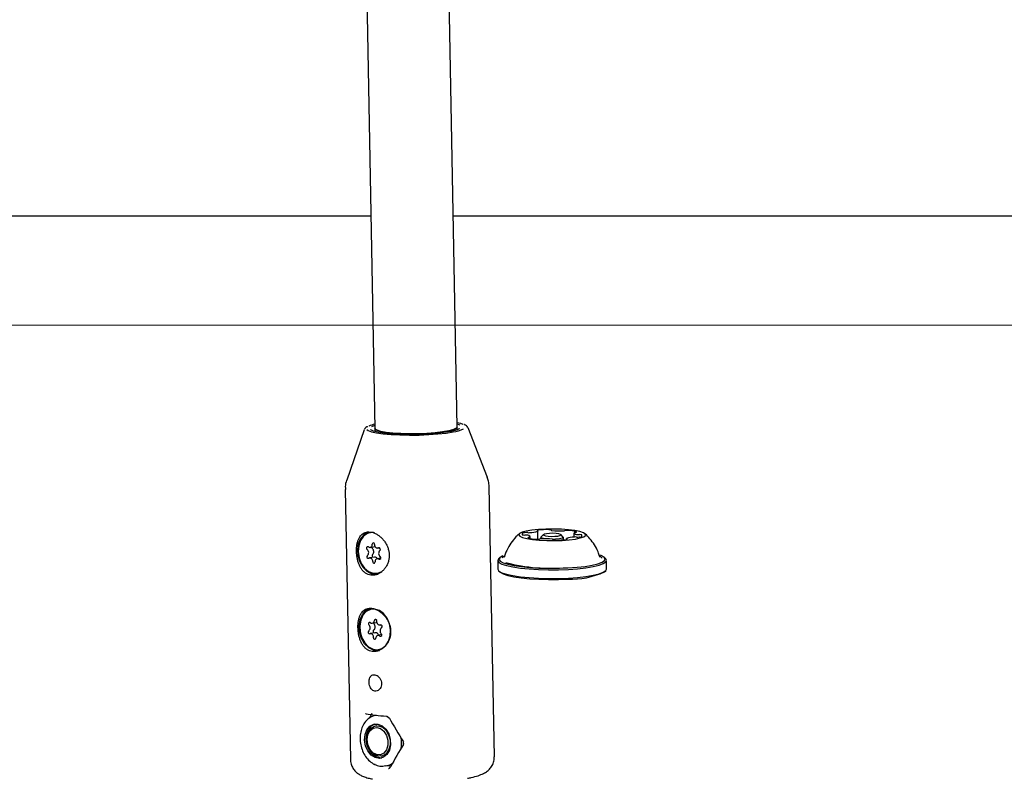
# Model space of a CAD drawing. Units: millimetres. Extents: x 5.6 to 13.9, y 3.9 to 16.6.
# Drawn here: x 8.6 to 8.8, y 10.1 to 10.2 of the extents above; entities that cross this region are included whole.
import ezdxf

# ---------------------------------------------------------------- set-up
doc = ezdxf.new("R2010")
doc.units = ezdxf.units.MM
doc.styles.add('SLDTEXTSTYLE0', font='TXT', dxfattribs={"width": 0.75})
doc.dimstyles.new('SLDDIMSTYLE4', dxfattribs={"dimtxt": 0.15875, "dimasz": 0.08, "dimexe": 0, "dimexo": 0.0625, "dimgap": 0.0396875, "dimtad": 2, "dimdec": 0, "dimlfac": 100, "dimrnd": 1e-09, "dimzin": 12, "dimdsep": 46, "dimtxsty": 'SLDTEXTSTYLE0', "dimblk1": 'DOT', "dimblk2": 'DOT', "dimsah": 1, "dimcen": 0.09, "dimse1": 1, "dimse2": 1, "dimadec": 0, "dimazin": 3, "dimtfac": 1, "dimtdec": 0, "dimtofl": 0, "dimtmove": 0, "dimatfit": 3, "dimldrblk": 'DOT', "dimfxl": 0, "dimfrac": 2, "dimtolj": 1, "dimtzin": 12, "dimarcsym": 0})

# ---------------------------------------------------------------- blocks, each defined once
blk = doc.blocks.new('_Dot')
at = {"color": 0, "linetype": 'ByBlock', "lineweight": -2}
blk.add_line((-0.5, 0), (-1, 0), dxfattribs=at)
at = {"color": 0, "linetype": 'ByBlock', "const_width": 0.5}
blk.add_lwpolyline([(-0.25, 0, 1), (0.25, 0, 1)], format="xyb", close=True, dxfattribs=at)
blk = doc.blocks.new('_D_7')
at = {"color": 7, "linetype": 'Continuous', "lineweight": 18}
blk.add_line((5.784572296851059, 6.499397309538649), (5.784572296851059, 14.49371132064893), dxfattribs=at)
at = {"color": 7, "linetype": 'Continuous', "lineweight": 18, "xscale": 0.08, "yscale": 0.08}
for p, rotation in [((5.784572296851059, 14.49371132064893, -0.9747700534806056), 90.0000000000004), ((5.784572296851059, 6.499397309538649, -0.9747700534806056), 270.0000000000004)]:
    blk.add_blockref('_Dot', p, dxfattribs=dict(at, rotation=rotation))
at = {"color": 7, "linetype": 'Continuous', "lineweight": 18, "insert": (5.579932816445324, 10.32060639793414), "char_height": 0.15875, "attachment_point": 1, "rotation": 90.00000000000041, "style": 'SLDTEXTSTYLE0'}
blk.add_mtext('799', dxfattribs=at)

msp = doc.modelspace()

# ---------------------------------------------------------------- linework, layer by layer
at = {"color": 7, "linetype": 'Continuous', "lineweight": 25}
for p, q in [((8.694585311103163, 10.13327323042632), (8.691900331910487, 10.27381273050633)), ((8.67597353510032, 10.26982824144921), (8.67858823025148, 10.13296760937881)), ((8.677800128067744, 10.17421913461077), (8.359139448969524, 10.17421913461077)), ((9.114050748360903, 10.17421913461077), (8.693803047748748, 10.17421913461077)), ((8.678588230251478, 10.13296760937881), (8.678599619707896, 10.1323714526133)), ((8.694573921646747, 10.13386938719181), (8.695099352630766, 10.1336847449168)), ((8.694595959575596, 10.13271585888456), (8.694585311103163, 10.13327323042632)), ((8.70045153670401, 10.12345078301774), (8.69669381778648, 10.1330721404677)), ((8.676488942952618, 10.13268613035319), (8.67310146022707, 10.12292826524717)), ((8.70181173596532, 10.06913595012934), (8.700808409545264, 10.12165292824095)), ((8.672813518054816, 10.12111809140782), (8.673816844474873, 10.0686011132962)), ((8.67782785790145, 10.11272358093781), (8.677595981493974, 10.1126798977738)), ((8.708798225443495, 10.11156403496888), (8.708798225443495, 10.11192097882509)), ((8.710270784055663, 10.11142813970504), (8.710270784055663, 10.1130225215791)), ((8.71136611950708, 10.1123393935979), (8.71087395368241, 10.11186229915082)), ((8.715205012939474, 10.11186229915082), (8.714712847114804, 10.1123393935979)), ((8.717280193966188, 10.11265376311947), (8.717280193966188, 10.11185804914615)), ((8.67766354338093, 10.10984403630909), (8.678620327025897, 10.11002428464629)), ((8.710839483310943, 10.1117949376613), (8.710839483310943, 10.1115101645815)), ((8.713695118266704, 10.11143027058401), (8.71311462471595, 10.11141313456675)), ((8.715239483310944, 10.11133121633523), (8.715239483310944, 10.1117949376613)), ((8.71580791776241, 10.1115523014603), (8.71580791776241, 10.11140251987585)), ((8.67916034954226, 10.10970592389234), (8.679472186045205, 10.10976467072756)), ((8.722322244275412, 10.1080039005035), (8.722321628834097, 10.10802560334972)), ((8.678506435440875, 10.1079793777918), (8.677512679408844, 10.10779216423177)), ((8.679689580625292, 10.10778217482743), (8.679009485570187, 10.10765405181501)), ((8.702464483310946, 10.1073140623851), (8.702464483310946, 10.10563988920497)), ((8.702876259031601, 10.10787640404122), (8.702630176119271, 10.10763785681769)), ((8.722336444501039, 10.10796156389052), (8.72232751201726, 10.10799863398088)), ((8.723448790502612, 10.10763785681769), (8.723202707590282, 10.10787640404122)), ((8.723614483310946, 10.10563988920497), (8.723614483310946, 10.1073140623851)), ((8.679077047457131, 10.1048181903503), (8.679308923864607, 10.1048618735143)), ((8.702630176119277, 10.10531609477239), (8.702876259031603, 10.10507754754886)), ((8.723202707590296, 10.10507754754886), (8.723448790502623, 10.10531609477239)), ((8.67811113164209, 10.09789622212478), (8.677879255234613, 10.09785253896077)), ((8.67839981258193, 10.09793093343121), (8.67811113164209, 10.09789622212478)), ((8.678079466790237, 10.09509584638277), (8.678957921696693, 10.09526133837987)), ((8.67957489420389, 10.09475735921954), (8.679777481236831, 10.09479552456237)), ((8.678658438260523, 10.09327322483855), (8.677664682228492, 10.09308601127851)), ((8.679899392816576, 10.09288679756921), (8.679160109642158, 10.09274752411527)), ((8.67936032119777, 10.08999083153727), (8.679592197605244, 10.09003451470127)), ((8.677516750488751, 10.0766664567696), (8.678041473680238, 10.07760194692292)), ((8.678850447367962, 10.07722802945221), (8.678719931652612, 10.07720344161483)), ((8.678883165636728, 10.07519901193394), (8.678750664832467, 10.07517405012594)), ((8.679861464304835, 10.06927776955831), (8.679993965109094, 10.06930273136632)), ((8.678602667456584, 10.06765518704086), (8.678230322840665, 10.06771704104756)), ((8.680571264106556, 10.06737630733545), (8.680422309077066, 10.06735248892227)), ((8.680571264106558, 10.06737630733545), (8.680927360018046, 10.06744339219446)), ((8.681550742445275, 10.0673014167659), (8.680575994395493, 10.06737719847392)), ((8.681523283740699, 10.06717133903498), (8.68143589687402, 10.06701293274395))]:
    msp.add_line(p, q, dxfattribs=at)
at = {"color": 8, "linetype": 'Continuous', "lineweight": 18}
msp.add_line((7.958257780134768, 10.1530543725572), (12.49715778013476, 10.1530543725572), dxfattribs=at)
at = {"color": 7, "linetype": 'Continuous', "lineweight": 25, "flags": 128}
for points in [[(8.677996408952215, 10.13332650426665), (8.678433569835262, 10.13351529511721), (8.678529756059971, 10.13354832507853)], [(8.694585311103161, 10.13327323042632), (8.69458530090909, 10.13326584442267), (8.694392656311049, 10.13300415960611), (8.693835017176395, 10.13274791099179), (8.692938458091291, 10.13250908048013), (8.691744901162103, 10.13229883552041), (8.690310155784298, 10.13212700693327), (8.688701309057134, 10.13200162923247), (8.686993588865471, 10.13192856493997), (8.685266846307478, 10.13191123046086), (8.683601821946027, 10.13195043633613), (8.68207637046972, 10.13204434934262), (8.680761820294167, 10.13218857821253), (8.679719638324567, 10.13237637896419), (8.67899855583151, 10.1325989702432), (8.678632289830949, 10.13284594392872), (8.678588230251478, 10.13296760937881)], [(8.67858823025148, 10.13296760937881), (8.67876959823142, 10.13272011045482), (8.679316478312698, 10.13248394355206), (8.680203309184595, 10.13227753757605), (8.681388623621183, 10.13211054384083), (8.682816997636793, 10.13199077078786), (8.684421642049973, 10.13192381887198), (8.686127525471402, 10.13191281869037), (8.687854882688246, 10.13195828459928), (8.689522944396863, 10.13205809066335), (8.691053713885676, 10.13220757006196), (8.69237561407472, 10.13239973330455), (8.693426834380338, 10.13262559505148)], [(8.693426834380338, 10.13262559505148), (8.694158220909387, 10.13287459425849), (8.694535574840648, 10.1331350879994), (8.694585311103163, 10.13327323042632)], [(8.695739819491164, 10.13374947091217), (8.695258505300485, 10.13391742165299), (8.69456983931354, 10.13408306820261)], [(8.676997764173638, 10.13278115731533), (8.677256534901144, 10.13257734758286), (8.67791503605416, 10.13232341815213), (8.67890678710558, 10.1321001170517), (8.680193675618677, 10.13191602561764), (8.681726247189589, 10.13177821838051), (8.68344560595232, 10.13169199119517), (8.68528567791385, 10.13166065772397), (8.687175750140618, 10.13168542209466), (8.689043188216914, 10.13176533262635), (8.690816227544738, 10.13189731840212), (8.692426731217056, 10.13207630728262), (8.693812808480919, 10.13229542082557)], [(8.693275232486034, 10.13235679605106), (8.691947138255836, 10.13214802104946), (8.690399589947157, 10.13197905617116), (8.688695944369586, 10.13185681885813), (8.686905948973235, 10.13178631352032), (8.68510288637995, 10.13177042665455), (8.683360574184144, 10.13180980867098), (8.681750342851833, 10.13190284726521), (8.680338115442954, 10.13204573342628), (8.679181708713555, 10.13223261737795), (8.67832846609101, 10.1324558480693), (8.677813319428541, 10.13270628640958), (8.677730511840899, 10.13278260028969)], [(8.679223143330498, 10.10460039297228), (8.67896109873717, 10.10456293888175), (8.678014396720119, 10.10467102415773), (8.677102716617833, 10.1051426651572), (8.676307065208242, 10.1059359545076), (8.675698139610745, 10.10698040496884), (8.675330045536905, 10.10818321253396), (8.67523548976054, 10.10943750247236), (8.67542287397733, 10.11063182561864), (8.67587554827729, 10.11166006112007), (8.67655329056234, 10.11243084574), (8.677367431583551, 10.11286709302988)], [(8.678510555274242, 10.11266082052532), (8.677987852234903, 10.1127177147), (8.677126186904937, 10.11253538144216), (8.676372064491058, 10.11201661549203), (8.675792492079148, 10.11120751148085), (8.67543896722142, 10.11017996185069), (8.675342902152897, 10.10902526889554), (8.675512832676494, 10.10784603215175), (8.675933659719464, 10.10674703197898), (8.676567990952266, 10.10582591936549), (8.677359463261153, 10.1051645392092), (8.678237750858157, 10.10482165803943), (8.679124814035987, 10.10482774235282), (8.679941833338475, 10.10518225153142), (8.679941833338475, 10.10518225153142)], [(8.678283713534404, 10.11276092101971), (8.678219728642372, 10.112761397864), (8.67782785790145, 10.11272358093781)], [(8.714976586589335, 10.11120991608218), (8.716355261539329, 10.11131653151244), (8.717555182026771, 10.11147548356245), (8.718511660027598, 10.11167820308606), (8.719173131565212, 10.11191376142127), (8.7195039365378, 10.11216945955725), (8.719486241163667, 10.11243151274133), (8.719120999405014, 10.1126857936185), (8.718427901539586, 10.11291859384087), (8.717444312652713, 10.11311736308818), (8.716223258275878, 10.11327138565888), (8.714830565766594, 10.11337235815629), (8.71334131553852, 10.11341483712696), (8.711835793456931, 10.11339653251857), (8.710395162606936, 10.11331843113731), (8.709097087770552, 10.11318474344885), (8.708011548498199, 10.11300267659109), (8.707197066493034, 10.11278204583544), (8.706697550690777, 10.11253474544306), (8.706539930117621, 10.11227410744211), (8.706732702139462, 10.11201418289468), (8.707265474366709, 10.11176898440041), (8.708109524910686, 10.11155173067359), (8.709219350788091, 10.11137413391886), (8.710535120998609, 10.11124576842325), (8.711985902029614, 10.11117355440384), (8.713493481900207, 10.11116138493712), (8.714976586589335, 10.11120991608218)], [(8.710269001524884, 10.11317200861107), (8.710214882167996, 10.11316127161044), (8.710172082295967, 10.11314909113164), (8.710141852108624, 10.11313582297087), (8.710125074640732, 10.11312185469595), (8.710122239968237, 10.11310759432525), (8.710133430892952, 10.1130934584094), (8.710158320523895, 10.11307985986365), (8.71019618182589, 10.11306719590645)], [(8.71019618182589, 10.11306719590645), (8.710221054322743, 10.11305950389162), (8.710241115157391, 10.11305139917442), (8.710256140461905, 10.11304297219907), (8.710265962562104, 10.11303431700599), (8.71027047184873, 10.1130255301824), (8.710269618000613, 10.11301670978444), (8.710263410546226, 10.11300795424294), (8.710251918757372, 10.11299936126493)], [(8.71148180731098, 10.11152515938827), (8.711350205515217, 10.11155020209837), (8.710939449310079, 10.11168108784602), (8.710848404244716, 10.11182930619599), (8.71087395368241, 10.11186229915082)], [(8.713546110322214, 10.11200555334172), (8.714128546534186, 10.11206066971128), (8.714545182742803, 10.11215029481165), (8.714732589862116, 10.11226078403373), (8.714662236857064, 10.11237531639507), (8.714344834334911, 10.11247645538189), (8.713828703952396, 10.11254880350027), (8.713192421881523, 10.11258134640502), (8.712532856299669, 10.1125691297339), (8.711950420087698, 10.11251401336434), (8.711533783879084, 10.11242438826398), (8.711346376759769, 10.11231389904189), (8.71141672976482, 10.11219936668055), (8.711734132286972, 10.11209822769373), (8.712250262669489, 10.11202587957535), (8.71288654474036, 10.1119933366706), (8.713546110322214, 10.11200555334172)], [(8.715205012939474, 10.11186229915082), (8.715230562377167, 10.11176056912661), (8.714988035516878, 10.1116175830745), (8.714448859246906, 10.1115015976505), (8.713695118266704, 10.11143027058401)], [(8.717530222122912, 10.11278104512783), (8.717595702925145, 10.11278969022622), (8.717651746220517, 10.11280014587185), (8.717696713862127, 10.11281210644594), (8.717729291444702, 10.11282522234062), (8.717748526724703, 10.11283911017795), (8.71775385745442, 10.11285336401613), (8.717745127816496, 10.11286756721509), (8.717722592978463, 10.11288130461499)], [(8.708548082190024, 10.11179374314471), (8.708482642309418, 10.11178510571787), (8.708426623828082, 10.11177466013303), (8.70838166163569, 10.1117627112428), (8.708349067946031, 10.11174960777347), (8.708329794000292, 10.1117357321475), (8.70832440230524, 10.11172148932265), (8.708333050216563, 10.11170729497329), (8.708355485346463, 10.11169356335905)], [(8.715882510924736, 10.11150762753771), (8.71585764031378, 10.11151531999613), (8.715837581326204, 10.11152342509768), (8.71582255778233, 10.11153185240476), (8.715812737316465, 10.11154050788458), (8.715808229506413, 10.11154929495838), (8.715809084650802, 10.11155811557905), (8.715815293207838, 10.11156687132516), (8.715826785901774, 10.11157546449916)], [(8.715809716131794, 10.1114028201327), (8.715863832083857, 10.11141355672502), (8.715906628553752, 10.11142573674821), (8.715936855348044, 10.11143900439289), (8.71595362946541, 10.11145297207753), (8.715956460891338, 10.11146723177061), (8.715945266912692, 10.11148136691035), (8.715920374533985, 10.11149496457346), (8.715882510924736, 10.11150762753771)], [(8.70347628206587, 10.10823617314113), (8.70332003684663, 10.10816524783142), (8.702845352707802, 10.10784482098576), (8.702717817460153, 10.10751470390425), (8.702941774163579, 10.10718613832817), (8.70350959624115, 10.10687031316414), (8.704401947193043, 10.10657798345933), (8.705588439077848, 10.10631910415123), (8.70702866733747, 10.10610249106418), (8.708673586725887, 10.10593552069707), (8.710467181486194, 10.10582387902549), (8.712348372900006, 10.10577136787266), (8.71425309924997, 10.10577977544291), (8.716116497364698, 10.10584881542653)], [(8.703692356513507, 10.10806026637587), (8.703496749938806, 10.10793253404686), (8.703346274166483, 10.10778676727394)], [(8.716116497364698, 10.10584881542653), (8.717875111456298, 10.10597613674967), (8.719469054031107, 10.10615740363738), (8.720844045286459, 10.10638644326321), (8.721953261544273, 10.10665545595739), (8.722758929775253, 10.10695528081528), (8.723233613914081, 10.10727570766094), (8.72336114916173, 10.10760582474245), (8.723137192458305, 10.10793439031853), (8.722569370380734, 10.10825021548256), (8.722328240221646, 10.10834311953633)], [(8.722737433602484, 10.10778056268193), (8.72250375631019, 10.10798869500396), (8.722347180089491, 10.10808197487705)], [(8.702630176119271, 10.10763785681769), (8.702598521458336, 10.10760550903933), (8.702467898190164, 10.10726739880815), (8.702697277574059, 10.10693087764911), (8.703278848370214, 10.10660740538668), (8.704192805882688, 10.10630799748079), (8.705408026384559, 10.10604284990857), (8.706883126999134, 10.10582099195259), (8.708567874944173, 10.10564997871944), (8.71040489814904, 10.10553563385969), (8.712331638991758, 10.10548185125037), (8.7142824846238, 10.10549046239376), (8.71619100133695, 10.10556117404768)], [(8.71619100133695, 10.10556117404768), (8.717992196883552, 10.10569157821157), (8.719624733709566, 10.10587723412804), (8.721033017731392, 10.10611181950752), (8.722169091525716, 10.10638734582626), (8.722994267462045, 10.10669443036594), (8.723480445163556, 10.10702261573087), (8.72361106843173, 10.10736072596205), (8.723448790502612, 10.10763785681769)], [(8.70246448331095, 10.10563988920497), (8.702467898190164, 10.10559322562802), (8.70269727757406, 10.10525670446899), (8.703278848370218, 10.10493323220656), (8.70419280588269, 10.10463382430066), (8.70540802638456, 10.10436867672844), (8.706883126999136, 10.10414681877246), (8.708567874944174, 10.10397580553932), (8.710404898149042, 10.10386146067956), (8.71233163899176, 10.10380767807025), (8.714282484623801, 10.10381628921363), (8.716191001336952, 10.10388700086756)], [(8.702876259031603, 10.10507754754886), (8.702941774163577, 10.10501956127154), (8.703509596241148, 10.10470373610751), (8.704401947193041, 10.10441140640271), (8.705588439077847, 10.10415252709461), (8.707028667337468, 10.10393591400756), (8.708673586725887, 10.10376894364045), (8.710467181486194, 10.10365730196887), (8.712348372900006, 10.10360479081604), (8.714253099249968, 10.10361319838629), (8.716116497364697, 10.10368223836991)], [(8.716191001336952, 10.10388700086756), (8.717992196883555, 10.10401740503145), (8.719624733709567, 10.10420306094792), (8.721033017731393, 10.1044376463274), (8.722169091525718, 10.10471317264614), (8.722994267462047, 10.10502025718582), (8.72348044516356, 10.10534844255074), (8.723614483310948, 10.10563988920497)], [(8.679506417071142, 10.08977303415925), (8.679244372477815, 10.08973558006872), (8.678297670460765, 10.0898436653447), (8.67738599035848, 10.09031530634417), (8.676590338948888, 10.09110859569457), (8.67598141335139, 10.09215304615581), (8.675613319277552, 10.09335585372093), (8.675518763501186, 10.09461014365933), (8.675706147717975, 10.09580446680561), (8.676158822017936, 10.09683270230704), (8.676836564302985, 10.09760348692697), (8.67765070532419, 10.09803973421685)], [(8.67995980774178, 10.09019655494496), (8.680690183239035, 10.09076557256319), (8.68123659505273, 10.09161502464393), (8.681550492095337, 10.09266943364204), (8.681603983237098, 10.09383511069085), (8.68139231555533, 10.09500848026908), (8.680934296652444, 10.09608528334046), (8.680270623517945, 10.09696984122662), (8.679460266422316, 10.09758355707755), (8.678575229149695, 10.09787189954667), (8.67769415114568, 10.09780924814021), (8.676895320057469, 10.09740116971057), (8.676249715532867, 10.09668392381707), (8.675814702367072, 10.09572124090491), (8.67562893338889, 10.0945986595755), (8.675708914987265, 10.09341592610633), (8.676047540446188, 10.09227813155648), (8.6766147214076, 10.09128637396483), (8.677360061354046, 10.09052877534565), (8.678217333560417, 10.09007265166093), (8.679110365629098, 10.08995853150171), (8.67995980774178, 10.09019655494496)], [(8.678333939647839, 10.09514378648887), (8.67836173661648, 10.09505716983715), (8.67842110429017, 10.09496667215057)], [(8.676852524687572, 10.07750691692433), (8.676775009640044, 10.07750691258952), (8.676774656361534, 10.07750695639169)], [(8.681264123683205, 10.07360666284986), (8.681575485702577, 10.07254485657302), (8.681619382951231, 10.0714444299701), (8.681391058481145, 10.07042463133839), (8.680915254791465, 10.06959597168344), (8.680243532594826, 10.06904824913685), (8.679448683414078, 10.06884081793534), (8.678616841491312, 10.06899615646821), (8.677838149806213, 10.0694974313951), (8.677196991685511, 10.0702903217996), (8.676762846560177, 10.07128890570342), (8.676582760790996, 10.07238497104596), (8.676676249465377, 10.07345974214015), (8.677033181634826, 10.07439675086113), (8.677614878160409, 10.0750944577748), (8.678358303197626, 10.07547725551104), (8.67918289510827, 10.07550366199539), (8.67999929656396, 10.07517081567554), (8.680719037799195, 10.07451478561489), (8.681264123683205, 10.07360666284986)], [(8.679896334256537, 10.06891060118908), (8.679779935424756, 10.06890322245535), (8.678948093501988, 10.06905856098822), (8.67816940181689, 10.06955983591511), (8.67752824369619, 10.07035272631962), (8.677094098570855, 10.07135131022344), (8.676914012801673, 10.07244737556598), (8.677007501476055, 10.07352214666016), (8.677364433645502, 10.07445915538114), (8.677946130171085, 10.07515686229482), (8.678649544464843, 10.07552873758858)], [(8.680805849724429, 10.07705357541245), (8.68087953137351, 10.0770203661219), (8.681192305024096, 10.07685586079368)], [(8.681097866759481, 10.07236613238966), (8.681092706910315, 10.07138853962027), (8.680819408661035, 10.07051898149363), (8.680314882454605, 10.06987489665314), (8.679647267350878, 10.0695432723255), (8.678906728468998, 10.06956889621376), (8.678193279688431, 10.06994830766982), (8.677603276220344, 10.07063026507415), (8.677216401302429, 10.07152266630042), (8.677084904536095, 10.07250498761809), (8.677226545288285, 10.07344456108995), (8.67762219419056, 10.07421449211228), (8.678218416666299, 10.07471079723418), (8.67893468956637, 10.07486644769882), (8.679674276266613, 10.07466042204844), (8.680337291484973, 10.07412054518878), (8.680834191342313, 10.07331973048128), (8.681097866759481, 10.07236613238966)], [(8.681517790565586, 10.07242331568606), (8.681520384977865, 10.07139561455871), (8.681255899668907, 10.0704680592964), (8.680756235470353, 10.06975252675301), (8.680081659258812, 10.06933532071342), (8.679313534881079, 10.0692667623833), (8.678544509473415, 10.06955512090909), (8.677867338849593, 10.07016561599684), (8.677363699780821, 10.07102461292904), (8.67709433857171, 10.0720285039982), (8.67709174415943, 10.07305620512555), (8.67735622946839, 10.07398376038786), (8.677855893666942, 10.07469929293125), (8.678530469878485, 10.07511649897084), (8.679298594256217, 10.07518505730096), (8.68006761966388, 10.07489669877518), (8.680744790287703, 10.07428620368742), (8.681248429356476, 10.07342720675523), (8.681517790565586, 10.07242331568606)]]:
    msp.add_lwpolyline(points, dxfattribs=at)
at = {"color": 7, "linetype": 'Continuous', "lineweight": 25}
for centre, radius, start, end in [((8.67982246605943, 10.1280021727968), 0.005908939244325033, 102.2099426589265, 114.140846481854), ((8.692899243772887, 10.13924264965362), 0.00700703852316027, 277.4914446015017, 294.7591343608873), ((8.70756291209963, 10.11240808120395), 0.0003346728809596365, 58.93086152207848, 196.4871586706069), ((8.707637990151277, 10.11345416826033), 0.001207825759354113, 250.8614361881163, 274.2923383962521), ((8.707765422335738, 10.11014351401321), 0.00210654178457766, 81.01485330081758, 91.00728446723802), ((8.708113446704408, 10.11045839761228), 0.002268036817866583, 84.47050125012754, 99.58928111294657), ((8.70826399134812, 10.11173888376764), 0.0005140940420253481, 12.59074546442205, 109.2595227189738), ((8.708556185969995, 10.11532364436312), 0.002617383284854768, 265.0862362988376, 273.7162487450785), ((8.70854357144877, 10.11225351544305), 0.0004597944248280325, 270.5621002956407, 298.8915247357198), ((8.708707703283146, 10.11700073218599), 0.004289005791404539, 270.2421841674054, 291.1026787714845), ((8.71198375717306, 10.10143049198408), 0.01186606925795951, 87.89744894233033, 98.30885651401302), ((8.712497317194838, 10.11261863234727), 0.0006744905448169896, 61.17449539580112, 96.65911398047277), ((8.712989442046206, 10.11340546732829), 0.0002573863771492248, 229.5689354000166, 272.1144395852119), ((8.714589639366432, 10.12571501047422), 0.01266702973863564, 262.7858612872191, 272.7450340598335), ((8.715178420453013, 10.11435368946617), 0.001291297388754576, 270.7926050118489, 284.7386226878931), ((8.715922862232928, 10.11128781822266), 0.001864056466383301, 85.58660378742286, 102.8928136735011), ((8.71737102842202, 10.10757401145741), 0.004289092142478588, 90.24221252492653, 111.1026208685202), ((8.71604200522784, 10.10768678971807), 0.005459611726291938, 72.07198636361908, 89.74498176482027), ((8.717534754312249, 10.11232168327499), 0.0004593842101991153, 90.56527744728895, 118.8954352006405), ((8.717814301219912, 10.11283550178063), 0.0005137994849415641, 192.5479404944836, 289.2859848889634), ((8.717522581172796, 10.10925095261288), 0.002617618261871332, 85.07784945223563, 93.71674655851508), ((8.717965342460175, 10.11411566225649), 0.002267265299684004, 264.4782579169012, 279.5897216215981), ((8.71831281054399, 10.11443335553134), 0.002108614207803587, 261.0288884772432, 271.0047709608062), ((8.718515722752718, 10.11216683810503), 0.0003347327683400722, 238.9456249792256, 16.45947537694914), ((8.718440273857922, 10.1111180510408), 0.00121040157901084, 70.8799923673017, 94.28732553440052), ((8.677216583339943, 10.10969106211839), 0.0002682090023064959, 70.58317703360812, 243.6669734938145), ((8.677583278724816, 10.11034667691169), 0.0004890393544819597, 235.4235435799325, 13.62515204720554), ((8.678287002727972, 10.11048497490662), 0.0002296118420157898, 343.6834496310748, 185.7728808567911), ((8.679105081427167, 10.11033288462762), 0.0006040972302397892, 171.6638592342058, 288.5696720227984), ((8.710036073009741, 10.11688807043224), 0.0054596042555691, 252.0719619617241, 269.7449905120183), ((8.71015529350491, 10.11328620188949), 0.001863217376807163, 265.5822487211229, 282.9064338434942), ((8.710899704854405, 10.11022092953428), 0.001291534951224526, 90.80375013143714, 104.7232385122702), ((8.71148882274646, 10.0988612262927), 0.0126656759350657, 82.78264746848097, 92.74800561722436), ((8.713089547147385, 10.11116940032726), 0.0002573229247227107, 49.56615790061889, 92.11324014484016), ((8.713581541683425, 10.11195599763438), 0.0006742841548053585, 241.1744129194973, 276.6590797940754), ((8.71409505508109, 10.12314365799782), 0.01186538395054545, 267.897435163254, 278.3088781605255), ((8.677318160376945, 10.108033544646), 0.000301216149982086, 127.4754695436541, 280.9870267746155), ((8.676554854215304, 10.10884387204662), 0.0008141281926939462, 315.4360180219914, 48.18942678349537), ((8.678351278363834, 10.1099069544545), 0.0003740935878404658, 180.586241071723, 225.990202915789), ((8.678366060482666, 10.10821522468142), 0.0003408585102947289, 134.1474697848577, 239.7994330448596), ((8.677548610247358, 10.10903108560665), 0.0008141281926818243, 315.4360180207619, 48.18942678407413), ((8.679354868574185, 10.1094645434781), 0.0003012161499802941, 307.4754695397399, 100.9870267773971), ((8.680118174735789, 10.10865421607748), 0.0008141281926822967, 135.4360180208476, 228.1894267829226), ((8.67945644561115, 10.10780702600572), 0.0002682090023043643, 250.5831770372084, 63.66697349280035), ((8.677567947523942, 10.10716520349649), 0.0006040972302317353, 351.6638592351091, 108.5696720223197), ((8.678386026223132, 10.10701311321747), 0.0002296118420249586, 163.6834496235413, 5.772880862389742), ((8.67854802114552, 10.10743272835435), 0.0005482289469778508, 24.60821908050978, 94.3503289629938), ((8.679089750226302, 10.1071514112124), 0.0004890393544872438, 55.42354358161526, 193.6251520453431), ((8.712755941748405, 10.14090418944189), 0.03511110404324117, 255.6615456733045, 275.2263805890983), ((8.716729880381017, 10.11925876496239), 0.01558859902014875, 267.7449331274805, 294.5336933872655), ((8.67755329815845, 10.09500676103947), 0.0002598649277624748, 62.11253360960065, 241.008852172695), ((8.676865535864113, 10.0942221905801), 0.0007913158670979823, 309.9779210147582, 44.76733345706767), ((8.678002725323335, 10.0955788057762), 0.0004740399296903524, 226.2376070972506, 7.882323019639833), ((8.677859291896171, 10.09440940414014), 0.0007913158670818611, 309.9779210132799, 44.7673334579727), ((8.678705115290608, 10.09563119461337), 0.0002331706483396548, 337.5949218397983, 176.897315880748), ((8.679550341190804, 10.09541764841746), 0.0006418807764503334, 168.800239623047, 280.2651185348108), ((8.679692287169717, 10.09448058041008), 0.0003067021995947121, 304.4141227704537, 95.1556493143202), ((8.677547289262685, 10.09336279008797), 0.0003067021995934085, 124.4141227730332, 275.1556493129394), ((8.677689235241582, 10.09242572208059), 0.0006418807764428362, 348.800239623764, 100.265118534143), ((8.678573297327825, 10.09354410901008), 0.0003306133524079413, 128.4511616017621, 249.1920288561747), ((8.678668332811068, 10.09265569857321), 0.0006176055298618401, 10.5941232682883, 90.91796496805222), ((8.679236851109062, 10.09226456472183), 0.0004740399296982127, 46.23760709905148, 187.8823230173667), ((8.679686278273927, 10.09283660945859), 0.0002598649277576454, 242.112533612554, 61.00885217299965), ((8.680374040568251, 10.09362117991793), 0.0007913158670822241, 129.9779210131964, 224.7673334568822), ((8.678534461141771, 10.09221217588466), 0.0002331706483476397, 157.594921832201, 356.897315886969), ((8.681268366821554, 10.07687738245165), 0.0001470619742933158, 259.8938945858138, 308.0437593356032), ((8.677285380196187, 10.07181723612299), 0.006461485304407431, 350.6478003709111, 8.893755432067765), ((8.680392516249801, 10.07022462911736), 0.002832196440530104, 280.885338601234, 304.2962297989971), ((8.681606322105903, 10.06710353689823), 0.0001145698218988566, 81.85452314988233, 141.3129730773002)]:
    msp.add_arc(centre, radius, start, end, dxfattribs=at)
for centre, major_axis, ratio, start_param, end_param in [((8.687621342686802, 10.07881610698902), (0.01349904238480804, 0.0001788198635281902), 0.1436486498176558, 3.786939237756792, 4.1851570598932), ((8.687187310930849, 10.08460013178219), (-0.01134868251685361, 0.0240220775743385), 0.3293510642543577, 1.744732130355619, 1.957042319251455), ((8.68759816630891, 10.06309478470358), (0.01151982837876453, 0.02178350049275224), 0.2927441921745527, 1.33066315126316, 1.536276542401066)]:
    msp.add_ellipse(centre, major_axis=major_axis, ratio=ratio, start_param=start_param, end_param=end_param, dxfattribs=at)
for points, knots in [([(8.677217493028664, 10.13334040666102), (8.677147085570848, 10.13331096378087), (8.676901507204656, 10.13320826820534), (8.676684239363885, 10.13307237575563), (8.676592357778128, 10.13285165538006), (8.67657098617547, 10.13280031595088)], [0, 0, 0, 0, 0.2357344663746205, 0.8222322876393057, 1, 1, 1, 1]), ([(8.695050856945976, 10.13291466017412), (8.695055554473472, 10.13292198872649), (8.69507233614212, 10.13294816959242), (8.694866818278935, 10.13279764203128), (8.69439965351094, 10.13263320045528), (8.693794143772854, 10.13247187292676), (8.693333309929654, 10.13238157513103), (8.69319210832136, 10.13235390747126)], [0, 0, 0, 0, 0.08862169440910632, 0.316596318322275, 0.5765765975331771, 0.8702611227464975, 1, 1, 1, 1]), ([(8.696633123096047, 10.1331775410586), (8.696558535844131, 10.13327471589933), (8.696381991102983, 10.13350472446863), (8.69616624398597, 10.13363727557646), (8.695964297577143, 10.13370347720981), (8.695948439028497, 10.1337086759248)], [0, 0, 0, 0, 0.4026658096794223, 0.9530922417937957, 1, 1, 1, 1]), ([(8.700784772304166, 10.12166278240594), (8.700771289145425, 10.12202494389546), (8.700747589399462, 10.12266152583186), (8.700507494949791, 10.12324350011658), (8.700403994013929, 10.12349438006487)], [0, 0, 0, 0, 0.5689157495932637, 1, 1, 1, 1]), ([(8.673119925891102, 10.12294539995139), (8.673103421723157, 10.12290993201002), (8.672919493472003, 10.12251466479939), (8.672800917828143, 10.12187811734253), (8.672842248668678, 10.12129722159705), (8.672855035030896, 10.12111751212788)], [0, 0, 0, 0, 0.0637410976193498, 0.7103532059602803, 1, 1, 1, 1]), ([(8.67564494529519, 10.1118864825789), (8.675555361515723, 10.11173172831535), (8.67537366188516, 10.11141784568301), (8.675185546594518, 10.11084645090731), (8.67505742408059, 10.11020968921516), (8.674998292383231, 10.10953440271438), (8.67500296274986, 10.1088318651786), (8.675068665152832, 10.10814045456306), (8.675194690338191, 10.10746099755702), (8.675378759713622, 10.10681670572776), (8.67562675220244, 10.10620963934653), (8.675939089915671, 10.10566218583801), (8.676319595168703, 10.10518848397366), (8.676757462029688, 10.10481722144158), (8.677248398280293, 10.10455768269099), (8.67776433868643, 10.10442392176116), (8.678301228960095, 10.1044114785005), (8.678831307805623, 10.10451454681903), (8.679354325631838, 10.10472985247796), (8.679850175193621, 10.10504919751091), (8.680310297797034, 10.10547296544686), (8.680711059797497, 10.10599009174728), (8.681035531120072, 10.10659357016048), (8.681257553393234, 10.10725243320295), (8.681368845575827, 10.10795242580769), (8.681363867801922, 10.10864942259333), (8.681248341295134, 10.10934005183558), (8.681034540446, 10.10999536636308), (8.680726423085455, 10.11061931630937), (8.680336523187735, 10.11119406003477), (8.67987092251886, 10.11171242926783), (8.679351092983076, 10.11215077119723), (8.678792578587343, 10.11249772421601), (8.678232402672533, 10.11273245467995), (8.677682108239129, 10.11285505300635), (8.67717330975092, 10.11286391957542), (8.676702830728459, 10.11276457402743), (8.676292926707436, 10.11256524439287), (8.675932113967283, 10.11227756670066), (8.675741434230986, 10.11201788720058), (8.67564494529519, 10.1118864825789)], [0, 0, 0, 0, 0.02646923286743703, 0.05368661449581841, 0.08016199018340413, 0.1074515571209418, 0.1331216185894511, 0.1595674852941767, 0.1847748367628763, 0.2106704746531479, 0.2366974902407811, 0.2634309036749253, 0.2902964271112349, 0.3179637267112272, 0.3443755783202543, 0.3716166493690006, 0.3970069822873749, 0.4231420735709244, 0.4484491426392316, 0.4744412784153833, 0.5006698563366901, 0.5276194816159246, 0.5545090516116119, 0.5822146386963396, 0.6084325180635279, 0.6354717829451271, 0.6607253232506073, 0.6866991413084355, 0.7122321445087556, 0.7384484026387254, 0.7650345139674899, 0.7923757462019823, 0.8191679860901203, 0.8467942400139004, 0.8726178543521339, 0.8992317086124905, 0.9244154641606512, 0.9503017865030225, 0.9748514035925298, 1, 1, 1, 1]), ([(8.706758548790567, 10.11255446036448), (8.706597796336132, 10.11242507608888), (8.70603545902633, 10.11197246959071), (8.705219803354199, 10.11100209021457), (8.704387314870337, 10.10964858372764), (8.703901427628944, 10.1086263558124), (8.70377587051279, 10.10805829162102), (8.7037677531077, 10.10802156564882)], [0, 0, 0, 0, 0.1122939763655363, 0.3928219497304814, 0.6832519024143809, 0.9795218885409713, 1, 1, 1, 1]), ([(8.722282641031812, 10.10803678879796), (8.722186531765479, 10.10835755582363), (8.721943637039939, 10.10916822290739), (8.721302536082854, 10.11034710125428), (8.720433473890704, 10.11151172182309), (8.7197642003611, 10.11224267533753), (8.71936776371286, 10.11254207571265), (8.71933792037963, 10.11256461425747)], [0, 0, 0, 0, 0.1830806408403759, 0.4626954684481833, 0.7280351696554632, 0.9795267740894789, 1, 1, 1, 1]), ([(8.703743241208965, 10.10799958330304), (8.703740583805528, 10.10798642932143), (8.703736257032396, 10.10796501206375), (8.703747612829114, 10.10797757927538), (8.703751994159564, 10.10798242799788)], [0, 0, 0, 0, 0.6141767450129223, 1, 1, 1, 1]), ([(8.675928219035832, 10.09705912376586), (8.675838635256365, 10.09690436950232), (8.6756569356258, 10.09659048686998), (8.675468820335166, 10.09601909209428), (8.675340697821227, 10.09538233040212), (8.67528156612387, 10.09470704390136), (8.675286236490495, 10.09400450636557), (8.67535193889348, 10.09331309575003), (8.675477964078826, 10.09263363874399), (8.675662033454262, 10.09198934691474), (8.675910025943075, 10.0913822805335), (8.676222363656315, 10.09083482702498), (8.676602868909349, 10.09036112516064), (8.677040735770326, 10.08998986262855), (8.677531672020937, 10.08973032387795), (8.678047612427072, 10.08959656294813), (8.678584502700732, 10.08958411968747), (8.679114581546262, 10.089687188006), (8.679637599372475, 10.08990249366493), (8.680133448934264, 10.09022183869789), (8.680593571537672, 10.09064560663383), (8.680994333538127, 10.09116273293426), (8.681318804860718, 10.09176621134745), (8.681540827133873, 10.09242507438993), (8.681652119316464, 10.09312506699466), (8.681647141542568, 10.09382206378031), (8.68153161503577, 10.09451269302255), (8.681317814186649, 10.09516800755005), (8.68100969682609, 10.09579195749633), (8.680619796928376, 10.09636670122175), (8.680154196259506, 10.0968850704548), (8.679634366723715, 10.09732341238421), (8.679075852327989, 10.09767036540299), (8.678515676413182, 10.09790509586691), (8.677965381979767, 10.09802769419333), (8.677456583491562, 10.09803656076238), (8.6769861044691, 10.0979372152144), (8.676576200448071, 10.09773788557985), (8.67621538770792, 10.09745020788763), (8.676024707971626, 10.09719052838755), (8.675928219035832, 10.09705912376586)], [0, 0, 0, 0, 0.02646923286748126, 0.05368661449562185, 0.0801619901830494, 0.1074515571210913, 0.1331216185894655, 0.1595674852941659, 0.1847748367625224, 0.2106704746530686, 0.2366974902404885, 0.2634309036750117, 0.2902964271111916, 0.3179637267112028, 0.3443755783204672, 0.3716166493690177, 0.3970069822871547, 0.4231420735710945, 0.4484491426389526, 0.4744412784153098, 0.5006698563366804, 0.5276194816157563, 0.5545090516116833, 0.5822146386962753, 0.6084325180634116, 0.6354717829449954, 0.6607253232504668, 0.6866991413082163, 0.7122321445086126, 0.7384484026385996, 0.7650345139676108, 0.7923757462018498, 0.8191679860898187, 0.8467942400136429, 0.8726178543517468, 0.8992317086124632, 0.9244154641604797, 0.9503017865029988, 0.9748514035924097, 1, 1, 1, 1]), ([(8.677736085562096, 10.08473551402071), (8.67773275634119, 10.08473084442747), (8.677649303354878, 10.08461379256687), (8.677520788460502, 10.0843337433211), (8.677439968397294, 10.08382793312897), (8.677470753825125, 10.0832786067155), (8.677612860999224, 10.08275095885925), (8.67785783411431, 10.08230905245847), (8.678189734081037, 10.0820017123389), (8.678584302743758, 10.08186264742133), (8.679002103728237, 10.08191022145297), (8.679354999836725, 10.08211819286443), (8.67964129082299, 10.08244234528505), (8.679837998767441, 10.08286168195102), (8.679903868084121, 10.08339432578916), (8.679805167458483, 10.08393848369397), (8.679557065411405, 10.08442970513636), (8.679201842081579, 10.08481390867768), (8.678790063501893, 10.08505534152717), (8.678374989303098, 10.08512599927482), (8.678001754042501, 10.08502824735606), (8.67782344733405, 10.08483177573323), (8.677736085562096, 10.08473551402071)], [0, 0, 0, 0, 0.002215844884359817, 0.05554418827341893, 0.108531036443344, 0.1619807816250825, 0.2158954434424593, 0.2695449367662242, 0.3225933989393833, 0.3755984567631412, 0.4290301415494107, 0.4825106109144173, 0.5211875805877833, 0.5743090087311922, 0.6274078731361162, 0.6810754235275294, 0.7349856655354283, 0.7884101114475325, 0.8413491105926685, 0.8945260566889546, 0.9483228047731634, 1, 1, 1, 1]), ([(8.678678538709631, 10.07715423825738), (8.678500184796652, 10.07712425045401), (8.677996850175282, 10.07703962153051), (8.677265903281027, 10.07656581794029), (8.676550789489626, 10.07580999473683), (8.676028766607235, 10.07482649965931), (8.675724578302372, 10.07368195512993), (8.675662714113944, 10.07243849448261), (8.67585054169955, 10.07117834177718), (8.676279421820588, 10.06998212183947), (8.676927721413723, 10.06892741787794), (8.677763036817298, 10.06808020451209), (8.678734656032045, 10.06752466819336), (8.679647077175138, 10.06727593771781), (8.680193693906835, 10.06735806789436), (8.68039509541674, 10.06738832884432)], [0, 0, 0, 0, 0.04316186176022616, 0.1218075846166148, 0.2006774124178931, 0.2812245413240463, 0.3634849549383522, 0.4467249794877843, 0.5303556024051008, 0.6143015808484144, 0.6986573264229222, 0.7834655876923241, 0.8681473662097451, 0.9514187583538916, 1, 1, 1, 1]), ([(8.680811563555174, 10.07704215898833), (8.680829122689007, 10.07704169838687), (8.680889600448024, 10.07704011196785), (8.681016954718533, 10.07698398799263), (8.681154713210553, 10.07687426064055), (8.681214381994042, 10.07677231317976), (8.681239401162241, 10.07672956652867)], [0, 0, 0, 0, 0.1374394572003929, 0.4733735987596973, 0.7791851326571241, 1, 1, 1, 1]), ([(8.684031720099076, 10.07202425442348), (8.684046858162246, 10.07200290134521), (8.68409152368205, 10.07193989815058), (8.684123155868544, 10.07181260668665), (8.684117714703255, 10.07166065861049), (8.684073022550093, 10.07157571817076), (8.684049914449261, 10.07153179967261)], [0, 0, 0, 0, 0.1412323291277035, 0.4167121859591502, 0.6984107350883304, 1, 1, 1, 1]), ([(8.673851339022882, 10.06860041485391), (8.67384529899894, 10.06847046609396), (8.673824253927721, 10.06801768959281), (8.674080697692215, 10.06729790545994), (8.67453277879282, 10.06656534283175), (8.675092976518622, 10.0660208471641), (8.67570477742195, 10.06561472082265), (8.676427576733307, 10.06528373454002), (8.677188528488756, 10.06503059031705), (8.677829108444785, 10.06490294754369), (8.678108550519083, 10.06484726556204)], [0, 0, 0, 0, 0.04959687163568523, 0.1728088672553011, 0.2855952987447893, 0.3969527996152061, 0.5159648702198883, 0.6571574652903623, 0.8504407948532652, 1, 1, 1, 1]), ([(8.696606712815145, 10.06497996786069), (8.69684675101912, 10.06502745596556), (8.697588815257252, 10.06517426269789), (8.698628838458882, 10.06545346451535), (8.699598931337754, 10.06582965612005), (8.70038794250097, 10.06630467531641), (8.701019778006028, 10.06687825763924), (8.701511067498156, 10.06762113844165), (8.701799653950545, 10.06840999971168), (8.701783958857948, 10.06892775939182), (8.701777959943449, 10.0691256553923)], [0, 0, 0, 0, 0.100221373252006, 0.3098285845951463, 0.5027207850934052, 0.6279557036487042, 0.7313956456780879, 0.8335981302042804, 0.9363985536755365, 0.9999999999999999, 0.9999999999999999, 0.9999999999999999, 0.9999999999999999]), ([(8.68142957649962, 10.06701737579447), (8.68142124434067, 10.06699837556821), (8.681392694591276, 10.06693327218966), (8.681328426503997, 10.06687588720088), (8.681288490448939, 10.06684019750843), (8.681238798650476, 10.06683840071807), (8.6812258638281, 10.06683793301183)], [0, 0, 0, 0, 0.1376162759113834, 0.4715356745491227, 0.8624402337504474, 1, 1, 1, 1])]:
    msp.add_open_spline(points, degree=3, knots=knots, dxfattribs=at)

# ---------------------------------------------------------------- dimensions: what is measured, and where the dimension line sits
at = {"color": 7, "linetype": 'Continuous', "lineweight": 18}
dim = msp.add_linear_dim(base=(5.784572296851061, 6.499397309538649), p1=(8.737126295201838, 14.49371132064893), p2=(10.00270778013477, 6.499397309538649), angle=90.0000000000002, dimstyle='SLDDIMSTYLE4', dxfattribs=at)
dim.commit()
dim.dimension.update_dxf_attribs({"geometry": '_D_7', "text_midpoint": (5.784572296851061, 10.49655431509379), "dimtype": 160})

doc.saveas('drawing.dxf')
